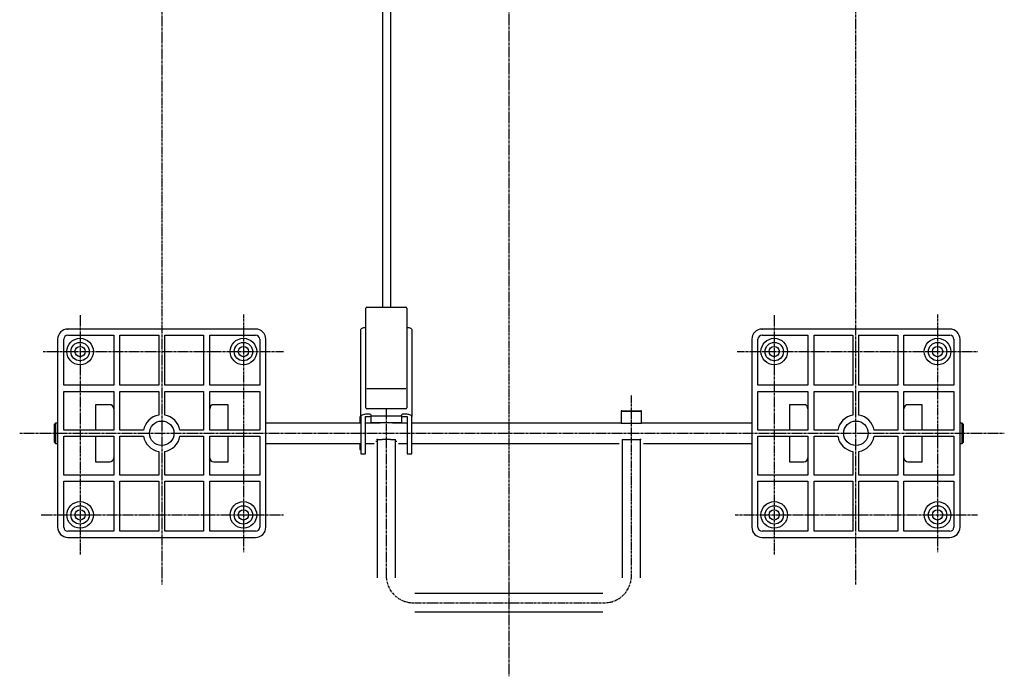
# Model space of a CAD drawing. Extents: x -1141 to 256, y 4547 to 5568.
# Drawn here: x -226 to 256, y 4925 to 5247 of the extents above; entities that cross this region are included whole.
import ezdxf

# ---------------------------------------------------------------- set-up
doc = ezdxf.new("R2010")
doc.units = 0
doc.linetypes.add('DOT_CENTER', pattern=[2, 1.25, -0.25, 0.25, -0.25])
doc.layers.get('0').update_dxf_attribs({"linetype": 'CONTINUOUS'})
doc.layers.add('1', color=7, linetype='CONTINUOUS')

msp = doc.modelspace()

# ---------------------------------------------------------------- linework, layer by layer
at = {"color": 3, "linetype": 'CONTINUOUS'}
for p, q in [((-48.19, 5371.57), (-48.19, 5105.97)), ((-44.19, 5371.57), (-44.19, 5105.97)), ((-110.29, 5095.17), (-202.29, 5095.17)), ((-58.79, 5094.82), (-58.75, 5095.05)), ((-58.79, 5052.3), (-58.79, 5094.82)), ((-58.75, 5095.05), (-58.61, 5095.26)), ((-58.61, 5095.26), (-58.4, 5095.46)), ((-58.4, 5095.46), (-58.12, 5095.64)), ((-58.12, 5095.64), (-57.77, 5095.78)), ((-57.77, 5095.78), (-57.37, 5095.89)), ((-57.37, 5095.89), (-56.94, 5095.95)), ((-56.94, 5095.95), (-56.49, 5095.97)), ((-56.49, 5095.97), (-56.29, 5095.97)), ((-36.29, 5095.97), (-36.09, 5095.97)), ((-36.09, 5095.97), (-35.64, 5095.95)), ((-35.64, 5095.95), (-35.21, 5095.89)), ((-35.21, 5095.89), (-34.81, 5095.78)), ((-34.81, 5095.78), (-34.46, 5095.64)), ((-34.46, 5095.64), (-34.18, 5095.46)), ((-34.18, 5095.46), (-33.96, 5095.26)), ((-33.96, 5095.26), (-33.83, 5095.05)), ((-33.83, 5095.05), (-33.79, 5094.82)), ((-33.79, 5094.82), (-33.79, 5052.3)), ((229.71, 5095.17), (137.71, 5095.17)), ((-207.29, 5090.17), (-207.29, 4998.17)), ((-105.29, 4998.17), (-105.29, 5090.17)), ((132.71, 5090.17), (132.71, 4998.17)), ((234.71, 4998.17), (234.71, 5090.17)), ((68.71, 5054.87), (68.71, 5049.17)), ((69.01, 5055.17), (78.41, 5055.17)), ((78.71, 5049.17), (78.71, 5054.87)), ((-208.29, 5049.17), (-208.79, 5048.67)), ((-207.29, 5049.17), (-208.29, 5049.17)), ((-58.79, 5049.17), (-105.29, 5049.17)), ((-58.79, 5052.17), (-59.19, 5052.17)), ((-59.19, 5052.17), (-59.19, 5049.17)), ((-58.75, 5052.53), (-58.79, 5052.3)), ((-58.79, 5052.3), (-58.79, 5034.17)), ((-58.61, 5052.74), (-58.75, 5052.53)), ((-58.4, 5052.94), (-58.61, 5052.74)), ((-58.12, 5053.11), (-58.4, 5052.94)), ((-57.77, 5053.26), (-58.12, 5053.11)), ((-57.37, 5053.36), (-57.77, 5053.26)), ((-56.94, 5053.43), (-57.37, 5053.36)), ((-56.49, 5053.45), (-56.94, 5053.43)), ((-54.29, 5053.45), (-56.49, 5053.45)), ((-56.49, 5034.17), (-56.49, 5052.3)), ((-49.37, 5049.17), (-56.49, 5049.17)), ((-53.79, 5052.72), (-53.79, 5053.02)), ((-53.79, 5049.27), (-53.79, 5052.72)), ((-53.79, 5052.72), (-38.79, 5052.72)), ((-38.79, 5049.27), (-53.79, 5049.27)), ((-49.29, 5049.27), (-49.29, 5049.11)), ((-43.29, 5049.11), (-43.29, 5049.27)), ((-36.09, 5049.17), (-43.2, 5049.17)), ((-38.79, 5052.72), (-38.79, 5053.02)), ((-38.79, 5052.72), (-38.79, 5049.27)), ((-36.09, 5053.45), (-38.29, 5053.45)), ((-35.64, 5053.43), (-36.09, 5053.45)), ((-36.09, 5052.3), (-36.09, 5034.17)), ((-35.21, 5053.36), (-35.64, 5053.43)), ((-34.81, 5053.26), (-35.21, 5053.36)), ((-34.46, 5053.11), (-34.81, 5053.26)), ((-34.18, 5052.94), (-34.46, 5053.11)), ((-33.96, 5052.74), (-34.18, 5052.94)), ((-33.83, 5052.53), (-33.96, 5052.74)), ((-33.79, 5052.3), (-33.83, 5052.53)), ((-33.79, 5034.17), (-33.79, 5052.3)), ((68.71, 5049.17), (-33.79, 5049.17)), ((68.71, 5049.17), (78.71, 5049.17)), ((132.71, 5049.17), (78.71, 5049.17)), ((235.71, 5049.17), (234.71, 5049.17)), ((236.21, 5048.67), (235.71, 5049.17)), ((-208.79, 5039.67), (-208.79, 5048.67)), ((76.41, 5048.92), (70.99, 5048.92)), ((236.21, 5048.67), (236.21, 5039.67)), ((-208.79, 5039.67), (-208.29, 5039.17)), ((-51.42, 5040.27), (-50.79, 5040.27)), ((-50.79, 5041.17), (-50.79, 4973.41)), ((-50.76, 5041.17), (-48.35, 5041.17)), ((-44.23, 5041.17), (-48.35, 5041.17)), ((-44.23, 5041.17), (-41.82, 5041.17)), ((-41.79, 4973.41), (-41.79, 5041.17)), ((-41.79, 5040.27), (-41.16, 5040.27)), ((69.21, 5041.17), (69.21, 4973.41)), ((69.24, 5041.17), (71.65, 5041.17)), ((71.65, 5041.17), (75.77, 5041.17)), ((75.77, 5041.17), (78.18, 5041.17)), ((78.21, 4973.41), (78.21, 5041.17)), ((235.71, 5039.17), (236.21, 5039.67)), ((-208.29, 5039.17), (-207.29, 5039.17)), ((-105.29, 5039.17), (-58.79, 5039.17)), ((-59.19, 5039.17), (-59.19, 5036.17)), ((-59.19, 5036.17), (-58.79, 5036.17)), ((-56.49, 5039.17), (-52.28, 5039.17)), ((-40.3, 5039.17), (-36.09, 5039.17)), ((-33.79, 5039.17), (67.72, 5039.17)), ((79.7, 5039.17), (132.71, 5039.17)), ((234.71, 5039.17), (235.71, 5039.17)), ((-58.79, 5034.17), (-56.49, 5034.17)), ((-36.09, 5034.17), (-33.79, 5034.17)), ((-202.29, 4993.17), (-110.29, 4993.17)), ((137.71, 4993.17), (229.71, 4993.17)), ((59.71, 4965.67), (-32.29, 4965.67)), ((-32.29, 4956.67), (59.71, 4956.67))]:
    msp.add_line(p, q, dxfattribs=at)
at = {"color": 1, "linetype": 'CONTINUOUS'}
for p, q in [((78.71, 5054.87), (68.71, 5054.87)), ((-208.29, 5049.17), (-208.29, 5039.17)), ((-56.49, 5052.3), (-54.29, 5052.3)), ((-38.29, 5052.3), (-36.09, 5052.3)), ((235.71, 5039.17), (235.71, 5049.17))]:
    msp.add_line(p, q, dxfattribs=at)
at = {"color": 3, "linetype": 'CONTINUOUS'}
for centre, radius, start, end in [((-202.29, 5090.17), 5, 90, 180), ((-110.29, 5090.17), 5, 0, 90), ((137.71, 5090.17), 5, 90, 180), ((229.71, 5090.17), 5, 0, 90), ((69.01, 5054.87), 0.3, 90, 180), ((78.41, 5054.87), 0.3, 0, 90), ((-54.26, 5052.98), 0.47, 4.4019, 93.8113), ((-38.32, 5052.98), 0.47, 86.1887, 175.5981), ((-202.29, 4998.17), 5, 180, -90), ((-110.29, 4998.17), 5, -90, 0), ((137.71, 4998.17), 5, 180, -90), ((229.71, 4998.17), 5, -90, 0)]:
    msp.add_arc(centre, radius, start, end, dxfattribs=at)
at = {"color": 1, "linetype": 'CONTINUOUS'}
for centre, start, end in [((-54.26, 5051.83), 4.4019, 93.8113), ((-38.32, 5051.83), 86.1887, 175.5981)]:
    msp.add_arc(centre, 0.47, start, end, dxfattribs=at)
at = {"color": 3}
for p in [(-202.29, 5095.17), (137.71, 5095.17), (-50.79, 5041.17), (78.21, 5041.17)]:
    msp.add_point(p, dxfattribs=at)
at = {"layer": '1', "color": 1, "linetype": 'DOT_CENTER'}
for p, q in [((-156.29, 5450.6), (-156.29, 4970.04)), ((13.71, 5451.43), (13.71, 4925.14)), ((183.71, 4970.04), (183.71, 5450.6)), ((-116.29, 5102.28), (-116.29, 4985.87)), ((223.71, 5102.28), (223.71, 4985.87)), ((-196.29, 5102.01), (-196.29, 4984.8)), ((143.71, 5102.01), (143.71, 4984.8)), ((-214.42, 5084.17), (-96.67, 5084.17)), ((125.58, 5084.17), (243.33, 5084.17)), ((73.71, 4973.41), (73.71, 5063.02)), ((-46.29, 5056.28), (-46.29, 4973.41)), ((-225.86, 5044.17), (256.39, 5044.17)), ((-215.37, 5004.17), (-96.67, 5004.17)), ((124.63, 5004.17), (243.33, 5004.17)), ((-46.29, 4973.41), (-46.29, 4973.41)), ((-33.86, 4961.17), (-32.29, 4961.17)), ((-32.29, 4961.17), (59.71, 4961.17))]:
    msp.add_line(p, q, dxfattribs=at)
at = {"layer": '1', "color": 3, "linetype": 'CONTINUOUS'}
for p, q in [((-56.29, 5095.97), (-56.29, 5105.47)), ((-55.79, 5105.97), (-48.19, 5105.97)), ((-48.19, 5105.97), (-44.19, 5105.97)), ((-44.19, 5105.97), (-36.79, 5105.97)), ((-36.29, 5105.47), (-36.29, 5095.97)), ((-56.29, 5056.64), (-56.29, 5095.97)), ((-36.29, 5095.97), (-36.29, 5056.64)), ((-36.79, 5056.14), (-55.79, 5056.14))]:
    msp.add_line(p, q, dxfattribs=at)
at = {"layer": '1', "color": 1, "linetype": 'CONTINUOUS'}
for p, q in [((-204.29, 5067.67), (-204.29, 5090.17)), ((-202.29, 5092.17), (-179.79, 5092.17)), ((-179.79, 5092.17), (-179.79, 5067.67)), ((-176.79, 5067.67), (-176.79, 5092.17)), ((-176.79, 5092.17), (-157.79, 5092.17)), ((-157.79, 5092.17), (-157.79, 5067.67)), ((-154.79, 5092.17), (-135.79, 5092.17)), ((-154.79, 5067.67), (-154.79, 5092.17)), ((-135.79, 5092.17), (-135.79, 5067.67)), ((-132.79, 5092.17), (-110.29, 5092.17)), ((-132.79, 5067.67), (-132.79, 5092.17)), ((-108.29, 5090.17), (-108.29, 5067.67)), ((135.71, 5067.67), (135.71, 5090.17)), ((137.71, 5092.17), (160.21, 5092.17)), ((160.21, 5092.17), (160.21, 5067.67)), ((163.21, 5067.67), (163.21, 5092.17)), ((163.21, 5092.17), (182.21, 5092.17)), ((182.21, 5092.17), (182.21, 5067.67)), ((185.21, 5092.17), (204.21, 5092.17)), ((185.21, 5067.67), (185.21, 5092.17)), ((204.21, 5092.17), (204.21, 5067.67)), ((207.21, 5092.17), (229.71, 5092.17)), ((207.21, 5067.67), (207.21, 5092.17)), ((231.71, 5090.17), (231.71, 5067.67)), ((-179.79, 5067.67), (-204.29, 5067.67)), ((-204.29, 5045.67), (-204.29, 5064.67)), ((-204.29, 5064.67), (-179.79, 5064.67)), ((-179.79, 5064.67), (-179.79, 5045.67)), ((-157.79, 5067.67), (-176.79, 5067.67)), ((-176.79, 5045.67), (-176.79, 5064.67)), ((-176.79, 5064.67), (-157.79, 5064.67)), ((-157.79, 5064.67), (-157.79, 5053.05)), ((-135.79, 5067.67), (-154.79, 5067.67)), ((-154.79, 5064.67), (-135.79, 5064.67)), ((-154.79, 5053.05), (-154.79, 5064.67)), ((-135.79, 5064.67), (-135.79, 5045.67)), ((-108.29, 5067.67), (-132.79, 5067.67)), ((-132.79, 5064.67), (-108.29, 5064.67)), ((-132.79, 5045.67), (-132.79, 5064.67)), ((-108.29, 5064.67), (-108.29, 5045.67)), ((-55.79, 5066.14), (-36.79, 5066.14)), ((160.21, 5067.67), (135.71, 5067.67)), ((135.71, 5045.67), (135.71, 5064.67)), ((135.71, 5064.67), (160.21, 5064.67)), ((160.21, 5064.67), (160.21, 5045.67)), ((182.21, 5067.67), (163.21, 5067.67)), ((163.21, 5045.67), (163.21, 5064.67)), ((163.21, 5064.67), (182.21, 5064.67)), ((182.21, 5064.67), (182.21, 5053.05)), ((204.21, 5067.67), (185.21, 5067.67)), ((185.21, 5064.67), (204.21, 5064.67)), ((185.21, 5053.05), (185.21, 5064.67)), ((204.21, 5064.67), (204.21, 5045.67)), ((231.71, 5067.67), (207.21, 5067.67)), ((207.21, 5064.67), (231.71, 5064.67)), ((207.21, 5045.67), (207.21, 5064.67)), ((231.71, 5064.67), (231.71, 5045.67)), ((-188.79, 5058.17), (-188.79, 5045.67)), ((-181.79, 5058.17), (-188.79, 5058.17)), ((-123.79, 5058.17), (-130.79, 5058.17)), ((-123.79, 5045.67), (-123.79, 5058.17)), ((151.21, 5058.17), (151.21, 5045.67)), ((158.21, 5058.17), (151.21, 5058.17)), ((216.21, 5058.17), (209.21, 5058.17)), ((216.21, 5045.67), (216.21, 5058.17)), ((-188.79, 5045.67), (-204.29, 5045.67)), ((-179.79, 5045.67), (-188.79, 5045.67)), ((-165.16, 5045.67), (-176.79, 5045.67)), ((-135.79, 5045.67), (-147.42, 5045.67)), ((-123.79, 5045.67), (-132.79, 5045.67)), ((-108.29, 5045.67), (-123.79, 5045.67)), ((151.21, 5045.67), (135.71, 5045.67)), ((160.21, 5045.67), (151.21, 5045.67)), ((174.84, 5045.67), (163.21, 5045.67)), ((204.21, 5045.67), (192.58, 5045.67)), ((216.21, 5045.67), (207.21, 5045.67)), ((231.71, 5045.67), (216.21, 5045.67)), ((-204.29, 5023.67), (-204.29, 5042.67)), ((-204.29, 5042.67), (-188.79, 5042.67)), ((-188.79, 5042.67), (-179.79, 5042.67)), ((-188.79, 5042.67), (-188.79, 5030.17)), ((-179.79, 5042.67), (-179.79, 5023.67)), ((-176.79, 5023.67), (-176.79, 5042.67)), ((-176.79, 5042.67), (-165.16, 5042.67)), ((-147.42, 5042.67), (-135.79, 5042.67)), ((-135.79, 5042.67), (-135.79, 5023.67)), ((-132.79, 5042.67), (-123.79, 5042.67)), ((-132.79, 5023.67), (-132.79, 5042.67)), ((-123.79, 5042.67), (-108.29, 5042.67)), ((-123.79, 5030.17), (-123.79, 5042.67)), ((-108.29, 5042.67), (-108.29, 5023.67)), ((135.71, 5023.67), (135.71, 5042.67)), ((135.71, 5042.67), (151.21, 5042.67)), ((151.21, 5042.67), (160.21, 5042.67)), ((151.21, 5042.67), (151.21, 5030.17)), ((160.21, 5042.67), (160.21, 5023.67)), ((163.21, 5023.67), (163.21, 5042.67)), ((163.21, 5042.67), (174.84, 5042.67)), ((192.58, 5042.67), (204.21, 5042.67)), ((204.21, 5042.67), (204.21, 5023.67)), ((207.21, 5042.67), (216.21, 5042.67)), ((207.21, 5023.67), (207.21, 5042.67)), ((216.21, 5042.67), (231.71, 5042.67)), ((216.21, 5030.17), (216.21, 5042.67)), ((231.71, 5042.67), (231.71, 5023.67)), ((-157.79, 5035.3), (-157.79, 5023.67)), ((-154.79, 5023.67), (-154.79, 5035.3)), ((182.21, 5035.3), (182.21, 5023.67)), ((185.21, 5023.67), (185.21, 5035.3)), ((-188.79, 5030.17), (-181.79, 5030.17)), ((-130.79, 5030.17), (-123.79, 5030.17)), ((151.21, 5030.17), (158.21, 5030.17)), ((209.21, 5030.17), (216.21, 5030.17)), ((-179.79, 5023.67), (-204.29, 5023.67)), ((-204.29, 4998.17), (-204.29, 5020.67)), ((-204.29, 5020.67), (-179.79, 5020.67)), ((-179.79, 5020.67), (-179.79, 4996.17)), ((-157.79, 5023.67), (-176.79, 5023.67)), ((-176.79, 4996.17), (-176.79, 5020.67)), ((-176.79, 5020.67), (-157.79, 5020.67)), ((-157.79, 5020.67), (-157.79, 4996.17)), ((-135.79, 5023.67), (-154.79, 5023.67)), ((-154.79, 5020.67), (-135.79, 5020.67)), ((-154.79, 4996.17), (-154.79, 5020.67)), ((-135.79, 5020.67), (-135.79, 4996.17)), ((-108.29, 5023.67), (-132.79, 5023.67)), ((-132.79, 5020.67), (-108.29, 5020.67)), ((-132.79, 4996.17), (-132.79, 5020.67)), ((-108.29, 5020.67), (-108.29, 4998.17)), ((160.21, 5023.67), (135.71, 5023.67)), ((135.71, 4998.17), (135.71, 5020.67)), ((135.71, 5020.67), (160.21, 5020.67)), ((160.21, 5020.67), (160.21, 4996.17)), ((182.21, 5023.67), (163.21, 5023.67)), ((163.21, 4996.17), (163.21, 5020.67)), ((163.21, 5020.67), (182.21, 5020.67)), ((182.21, 5020.67), (182.21, 4996.17)), ((204.21, 5023.67), (185.21, 5023.67)), ((185.21, 5020.67), (204.21, 5020.67)), ((185.21, 4996.17), (185.21, 5020.67)), ((204.21, 5020.67), (204.21, 4996.17)), ((231.71, 5023.67), (207.21, 5023.67)), ((207.21, 5020.67), (231.71, 5020.67)), ((207.21, 4996.17), (207.21, 5020.67)), ((231.71, 5020.67), (231.71, 4998.17)), ((-179.79, 4996.17), (-202.29, 4996.17)), ((-157.79, 4996.17), (-176.79, 4996.17)), ((-135.79, 4996.17), (-154.79, 4996.17)), ((-110.29, 4996.17), (-132.79, 4996.17)), ((160.21, 4996.17), (137.71, 4996.17)), ((182.21, 4996.17), (163.21, 4996.17)), ((204.21, 4996.17), (185.21, 4996.17)), ((229.71, 4996.17), (207.21, 4996.17))]:
    msp.add_line(p, q, dxfattribs=at)
for centre, radius in [((-196.29, 5084.17), 6.5), ((-196.29, 5084.17), 4.5), ((-116.29, 5084.17), 6.5), ((-116.29, 5084.17), 4.5), ((143.71, 5084.17), 6.5), ((143.71, 5084.17), 4.5), ((223.71, 5084.17), 6.5), ((223.71, 5084.17), 4.5), ((-196.29, 5004.17), 6.5), ((-116.29, 5004.17), 6.5), ((143.71, 5004.17), 6.5), ((223.71, 5004.17), 6.5), ((-196.29, 5004.17), 4.5), ((-116.29, 5004.17), 4.5), ((143.71, 5004.17), 4.5), ((223.71, 5004.17), 4.5)]:
    msp.add_circle(centre, radius, dxfattribs=at)
at = {"layer": '1', "color": 3, "linetype": 'CONTINUOUS'}
for centre, radius in [((-196.29, 5084.17), 2.5), ((-116.29, 5084.17), 2.5), ((143.71, 5084.17), 2.5), ((223.71, 5084.17), 2.5), ((-156.29, 5044.17), 6), ((183.71, 5044.17), 6), ((-196.29, 5004.17), 2.5), ((-116.29, 5004.17), 2.5), ((143.71, 5004.17), 2.5), ((223.71, 5004.17), 2.5)]:
    msp.add_circle(centre, radius, dxfattribs=at)
for centre, start, end in [((-55.79, 5105.47), 90, 180), ((-36.79, 5105.47), 0, 90), ((-55.79, 5056.64), 180, -90), ((-36.79, 5056.64), -90, 0)]:
    msp.add_arc(centre, 0.5, start, end, dxfattribs=at)
at = {"layer": '1', "color": 1, "linetype": 'CONTINUOUS'}
for centre, radius, start, end in [((-202.29, 5090.17), 2, 90, 180), ((-110.29, 5090.17), 2, 0, 90), ((137.71, 5090.17), 2, 90, 180), ((229.71, 5090.17), 2, 0, 90), ((-181.79, 5056.17), 2, 0, 90), ((-130.79, 5056.17), 2, 90, 180), ((158.21, 5056.17), 2, 0, 90), ((209.21, 5056.17), 2, 90, 180), ((-156.29, 5044.17), 9, 99.5941, 170.4059), ((-156.29, 5044.17), 9, 9.5941, 80.4059), ((183.71, 5044.17), 9, 99.5941, 170.4059), ((183.71, 5044.17), 9, 9.5941, 80.4059), ((-156.29, 5044.17), 9, -170.4059, -99.5941), ((-156.29, 5044.17), 9, -80.4059, -9.5941), ((183.71, 5044.17), 9, -170.4059, -99.5941), ((183.71, 5044.17), 9, -80.4059, -9.5941), ((-181.79, 5032.17), 2, -90, 0), ((-130.79, 5032.17), 2, 180, -90), ((158.21, 5032.17), 2, -90, 0), ((209.21, 5032.17), 2, 180, -90), ((-202.29, 4998.17), 2, 180, -90), ((-110.29, 4998.17), 2, -90, 0), ((137.71, 4998.17), 2, 180, -90), ((229.71, 4998.17), 2, -90, 0)]:
    msp.add_arc(centre, radius, start, end, dxfattribs=at)
at = {"layer": '1', "color": 1, "linetype": 'DOT_CENTER'}
for centre, start, end in [((-33.08, 4974.4), -175.721934031611, -175.721933276161), ((-33.08, 4974.4), -175.7219, -93.4048), ((60.5, 4974.4), -93.4048, -4.2781), ((-33.08, 4974.4), -93.4048, -86.5952)]:
    msp.add_arc(centre, 13.25, start, end, dxfattribs=at)

doc.saveas('drawing.dxf')
